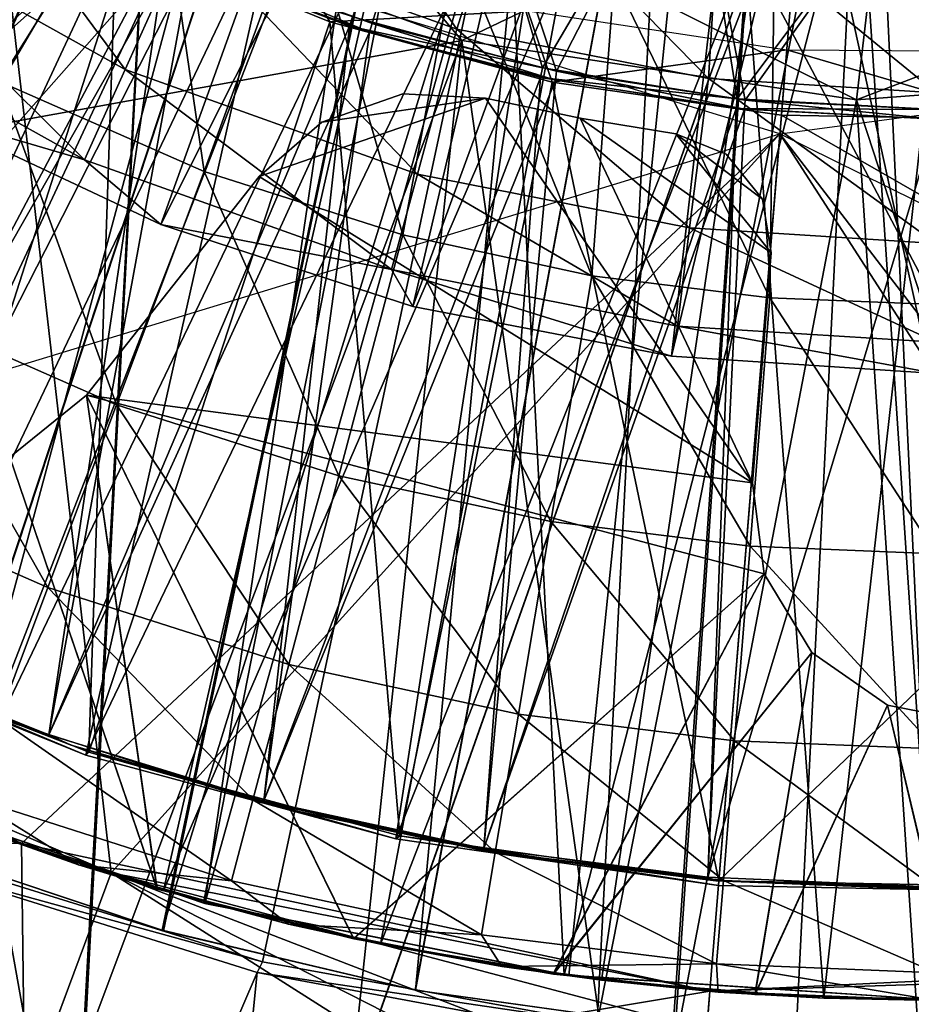
# Model space of a CAD drawing. Units: feet. Extents: x -1.5 to 12.9, y -6.4 to 2.4.
# Drawn here: x -0.3 to 0, y -1 to -0.6 of the extents above; entities that cross this region are included whole.
import ezdxf

# ---------------------------------------------------------------- set-up
doc = ezdxf.new("R2010")
doc.units = ezdxf.units.FT
doc.header["$MEASUREMENT"] = 0
doc.layers.get('0').update_dxf_attribs({"color": 255})
for name, color, linetype in [('AFUWA-3-ARPM', 4, 'Continuous'), ('AFUWA-3-BTVL', 11, 'Continuous'), ('AFUWA-3-CLBK', 19, 'Continuous'), ('AFUWA-3-KNBK', 19, 'Continuous'), ('AFUWA-P', 2, 'Continuous')]:
    doc.layers.add(name, color=color, linetype=linetype)

# ---------------------------------------------------------------- blocks, each defined once
blk = doc.blocks.new('A$C7B4843E9')
at = {"linetype": 'Continuous', "lineweight": 0}
for p, q in [((-6.97168, 2.01698), (-6.99606, 1.95216)), ((-6.99606, 1.95216), (-7.01353, 1.90571)), ((-7.05766, 1.88051), (-6.98517, 1.85379)), ((-7.05766, 1.88051), (-6.98517, 1.85379)), ((-6.98517, 1.85379), (-7.03012, 1.86978)), ((-6.98517, 1.85379), (-6.91075, 1.83275)), ((-6.98517, 1.85379), (-6.91075, 1.83275)), ((-6.98517, 1.85379), (-6.95504, 1.84468)), ((-7.00419, 1.7686), (-6.97383, 1.85036)), ((-6.91075, 1.83275), (-6.95504, 1.84468)), ((-6.91075, 1.83275), (-6.83506, 1.81767)), ((-6.91075, 1.83275), (-6.87806, 1.82564)), ((-6.83506, 1.81767), (-6.91075, 1.83275)), ((-6.83506, 1.81767), (-6.87806, 1.82564)), ((-6.83506, 1.81767), (-6.75832, 1.80859)), ((-6.83506, 1.81767), (-6.75832, 1.80859)), ((-6.83506, 1.81767), (-6.79972, 1.81285)), ((-6.79972, 1.81285), (-6.75832, 1.80859)), ((-6.76125, 1.80889), (-6.76238, 1.795)), ((-6.76238, 1.795), (-6.76125, 1.80889)), ((-6.68102, 1.80563), (-6.75832, 1.80859)), ((-6.75832, 1.80859), (-6.68102, 1.80563)), ((-6.72078, 1.80645), (-6.75832, 1.80859)), ((-6.72078, 1.80645), (-6.68102, 1.80563))]:
    blk.add_line(p, q, dxfattribs=at)

msp = doc.modelspace()

# ---------------------------------------------------------------- linework, layer by layer
at = {"layer": 'AFUWA-3-ARPM'}
for points in [[(-0.82269, -0.56806, 0.28001), (-0.1726, -0.17271, 0.28001), (-0.74834, -0.66301, 0.28001)], [(-0.1726, -0.17271, 0.28001), (-0.66306, -0.74839, 0.28001), (-0.74834, -0.66301, 0.28001)], [(-0.1726, -0.17271, 0.28001), (-0.56783, -0.823, 0.28001), (-0.66306, -0.74839, 0.28001)], [(-0.1726, -0.17271, 0.28001), (-0.08068, -0.23048, 0.28001), (-0.56783, -0.823, 0.28001)], [(-0.46444, -0.8854, 0.28001), (-0.56783, -0.823, 0.28001), (-0.08068, -0.23048, 0.28001)], [(-0.08068, -0.23048, 0.28001), (-0.35445, -0.9348, 0.28001), (-0.46444, -0.8854, 0.28001)], [(-0.2389, -0.97057, 0.28001), (-0.35445, -0.9348, 0.28001), (-0.08068, -0.23048, 0.28001)], [(-0.2389, -0.97057, 0.28001), (-0.08068, -0.23048, 0.28001), (-0.12016, -0.99228, 0.28001)], [(0.02727, -0.24267, 0.28001), (-0.12016, -0.99228, 0.28001), (-0.08068, -0.23048, 0.28001)], [(0, -0.99958, 0.28001), (-0.12016, -0.99228, 0.28001), (0.02727, -0.24267, 0.28001)], [(-0.37005, -0.50984, 9.69497), (-0.31473, -0.5458, 9.69497), (-0.55921, -0.81001, 9.69497)], [(-0.33229, -0.65836, 12.23237), (-0.27704, -0.57046, 12.51127), (-0.32744, -0.54389, 12.50968)], [(-0.55921, -0.81001, 9.69497), (-0.31473, -0.5458, 9.69497), (-0.49229, -0.85228, 9.69497)], [(-0.49229, -0.85228, 9.69497), (-0.31473, -0.5458, 9.69497), (-0.42208, -0.8891, 9.69497)], [(-0.31473, -0.5458, 9.69497), (-0.25624, -0.57556, 9.69497), (-0.42208, -0.8891, 9.69497)], [(-0.35835, -0.54597, 1.20521), (-0.39506, -0.66341, 1.20521), (-0.30061, -0.57978, 1.20521)], [(-0.33229, -0.65836, 12.23237), (-0.25955, -0.69028, 12.23237), (-0.27704, -0.57046, 12.51127)], [(-0.27704, -0.57046, 12.51127), (-0.25955, -0.69028, 12.23237), (-0.22401, -0.59262, 12.51293)], [(-0.3491, -0.92021, 9.69497), (-0.42208, -0.8891, 9.69497), (-0.25624, -0.57556, 9.69497)], [(-0.25624, -0.57556, 9.69497), (-0.19512, -0.59903, 9.69497), (-0.3491, -0.92021, 9.69497)], [(-0.30061, -0.57978, 1.20521), (-0.39506, -0.66341, 1.20521), (-0.29374, -0.5902, 0.85136)], [(-0.29374, -0.5902, 0.85136), (-0.39506, -0.66341, 1.20521), (-0.37865, -0.68194, 0.49655)], [(-0.29374, -0.5902, 0.85136), (-0.37865, -0.68194, 0.49655), (-0.2867, -0.60052, 0.49655)], [(-0.29257, -0.939, 9.59497), (-0.33257, -0.59224, 9.59497), (-0.48248, -0.85799, 9.59497)], [(-0.05536, -0.67698, 9.59497), (-0.33257, -0.59224, 9.59497), (-0.29257, -0.939, 9.59497)], [(-0.25955, -0.69028, 12.23237), (-0.18914, -0.7128, 12.23237), (-0.22401, -0.59262, 12.51293)], [(-0.18914, -0.7128, 12.23237), (-0.16988, -0.60963, 12.51463), (-0.22401, -0.59262, 12.51293)], [(-0.2867, -0.60052, 0.49655), (-0.16819, -0.64385, 0.49655), (-0.20906, -0.59543, 2.46505)], [(-0.20906, -0.59543, 2.46505), (-0.16819, -0.64385, 0.49655), (-0.11824, -0.61985, 2.46505)], [(-0.37865, -0.68194, 0.49655), (-0.16819, -0.64385, 0.49655), (-0.2867, -0.60052, 0.49655)], [(-0.3491, -0.92021, 9.69497), (-0.19512, -0.59903, 9.69497), (-0.27402, -0.94531, 9.69497)], [(-0.19512, -0.59903, 9.69497), (-0.13159, -0.61612, 9.69497), (-0.27402, -0.94531, 9.69497)], [(-0.18914, -0.7128, 12.23237), (-0.12205, -0.7273, 12.23237), (-0.16988, -0.60963, 12.51463)], [(-0.16988, -0.60963, 12.51463), (-0.12205, -0.7273, 12.23237), (-0.11411, -0.62175, 12.51639)], [(-0.27402, -0.94531, 9.69497), (-0.13159, -0.61612, 9.69497), (-0.19704, -0.96435, 9.69497)], [(-0.13159, -0.61612, 9.69497), (-0.06658, -0.62644, 9.69497), (-0.19704, -0.96435, 9.69497)], [(-0.02826, -0.66486, 0.49655), (-0.11824, -0.61985, 2.46505), (-0.16819, -0.64385, 0.49655)], [(-0.11824, -0.61985, 2.46505), (-0.02826, -0.66486, 0.49655), (-0.02415, -0.63053, 2.46505)], [(-0.11411, -0.62175, 12.51639), (-0.12205, -0.7273, 12.23237), (-0.0589, -0.73512, 12.23237)], [(-0.05759, -0.62874, 12.51816), (-0.11411, -0.62175, 12.51639), (-0.0589, -0.73512, 12.23237)], [(-0.1187, -0.97714, 9.69497), (-0.19704, -0.96435, 9.69497), (-0.06658, -0.62644, 9.69497)], [(-0.03976, -0.98354, 9.69497), (-0.1187, -0.97714, 9.69497), (-0.06658, -0.62644, 9.69497)], [(-0.06658, -0.62644, 9.69497), (0, -0.63003, 9.69497), (-0.03976, -0.98354, 9.69497)], [(0.07018, -0.62713, 2.46505), (-0.02826, -0.66486, 0.49655), (0.12727, -0.65318, 0.49655)], [(0.07018, -0.62713, 2.46505), (-0.02415, -0.63053, 2.46505), (-0.02826, -0.66486, 0.49655)], [(0, -0.73747, 12.23237), (-0.05759, -0.62874, 12.51816), (-0.0589, -0.73512, 12.23237)], [(0, -0.63068, 12.51997), (-0.05759, -0.62874, 12.51816), (0, -0.73747, 12.23237)], [(0, -0.63003, 9.69497), (0.03955, -0.98356, 9.69497), (-0.03976, -0.98354, 9.69497)], [(-0.05536, -0.67698, 4.59497), (0.23194, -0.6384, 4.59497), (0.13614, -0.97406, 4.59497)], [(-0.37865, -0.68194, 0.49655), (-0.31523, -1.03584, 0.49655), (-0.16819, -0.64385, 0.49655)], [(-0.16819, -0.64385, 0.49655), (-0.31523, -1.03584, 0.49655), (-0.21252, -1.06166, 0.49655)], [(-0.21252, -1.06166, 0.49655), (-0.10736, -1.07737, 0.49655), (-0.16819, -0.64385, 0.49655)], [(-0.02826, -0.66486, 0.49655), (-0.16819, -0.64385, 0.49655), (-0.10736, -1.07737, 0.49655)], [(-0.02826, -0.66486, 0.49655), (0.10653, -1.07755, 0.49655), (0.12727, -0.65318, 0.49655)], [(-0.37212, -0.73726, 11.93726), (-0.29067, -0.77301, 11.93726), (-0.33229, -0.65836, 12.23237)], [(-0.25955, -0.69028, 12.23237), (-0.33229, -0.65836, 12.23237), (-0.29067, -0.77301, 11.93726)], [(-0.21786, -0.67276, 4.49655), (-0.15978, -0.66423, 4.49655), (-0.1891, -0.6628, 4.49655)], [(-0.15978, -0.66423, 0.49655), (-0.21786, -0.67276, 0.49655), (-0.1891, -0.6628, 0.49655)], [(-0.1891, -0.6628, 4.49655), (-0.1891, -0.6628, 0.49655), (-0.21786, -0.67276, 0.49655)], [(-0.1891, -0.6628, 4.49655), (-0.21786, -0.67276, 0.49655), (-0.21786, -0.67276, 4.49655)], [(-0.15978, -0.66423, 4.49655), (-0.1891, -0.6628, 0.49655), (-0.1891, -0.6628, 4.49655)], [(-0.15978, -0.66423, 4.49655), (-0.15978, -0.66423, 0.49655), (-0.1891, -0.6628, 0.49655)], [(-0.21786, -0.67276, 4.49655), (-0.24002, -0.69201, 4.49655), (-0.15978, -0.66423, 4.49655)], [(-0.06506, -0.8007, 4.49655), (-0.15978, -0.66423, 4.49655), (-0.24002, -0.69201, 4.49655)], [(-0.21786, -0.67276, 0.49655), (-0.15978, -0.66423, 0.49655), (-0.24002, -0.69201, 0.49655)], [(-0.06506, -0.8007, 0.49655), (-0.24002, -0.69201, 0.49655), (-0.15978, -0.66423, 0.49655)], [(-0.15978, -0.66423, 4.49655), (-0.06506, -0.8007, 4.49655), (-0.12623, -0.67141, 4.49655)], [(-0.06506, -0.8007, 0.49655), (-0.15978, -0.66423, 0.49655), (-0.12623, -0.67141, 0.49655)], [(-0.00058, -1.08264, 0.49655), (-0.02826, -0.66486, 0.49655), (-0.10736, -1.07737, 0.49655)], [(-0.00058, -1.08264, 0.49655), (0.10653, -1.07755, 0.49655), (-0.02826, -0.66486, 0.49655)], [(-0.21786, -0.67276, 0.49655), (-0.24002, -0.69201, 0.49655), (-0.21786, -0.67276, 4.49655)], [(-0.21786, -0.67276, 4.49655), (-0.24002, -0.69201, 0.49655), (-0.24002, -0.69201, 4.49655)], [(-0.05843, -0.7191, 4.49655), (-0.12623, -0.67141, 4.49655), (-0.06506, -0.8007, 4.49655)], [(-0.09235, -0.67691, 4.49655), (-0.12623, -0.67141, 4.49655), (-0.05843, -0.7191, 4.49655)], [(-0.05843, -0.7191, 0.49655), (-0.06506, -0.8007, 0.49655), (-0.12623, -0.67141, 0.49655)], [(-0.12623, -0.67141, 0.49655), (-0.09235, -0.67691, 0.49655), (-0.05843, -0.7191, 0.49655)], [(-0.53829, -0.824, 4.59497), (-0.05536, -0.67698, 4.59497), (-0.32434, -0.92869, 4.59497)], [(-0.32434, -0.92869, 4.59497), (-0.05536, -0.67698, 4.59497), (-0.08023, -0.98108, 4.59497)], [(-0.08023, -0.98108, 9.59497), (-0.05536, -0.67698, 9.59497), (-0.29257, -0.939, 9.59497)], [(-0.07449, -0.6841, 4.49655), (-0.09235, -0.67691, 4.49655), (-0.06161, -0.70011, 4.49655)], [(-0.09235, -0.67691, 4.49655), (-0.05843, -0.7191, 4.49655), (-0.06161, -0.70011, 4.49655)], [(-0.06161, -0.70011, 0.49655), (-0.09235, -0.67691, 0.49655), (-0.07449, -0.6841, 0.49655)], [(-0.09235, -0.67691, 0.49655), (-0.06161, -0.70011, 0.49655), (-0.05843, -0.7191, 0.49655)], [(-0.07449, -0.6841, 0.49655), (-0.09235, -0.67691, 0.49655), (-0.07449, -0.6841, 4.49655)], [(-0.07449, -0.6841, 4.49655), (-0.09235, -0.67691, 0.49655), (-0.09235, -0.67691, 4.49655)], [(-0.05536, -0.67698, 4.59497), (0.13614, -0.97406, 4.59497), (-0.08023, -0.98108, 4.59497)], [(-0.08023, -0.98108, 9.59497), (0.16915, -0.96905, 9.59497), (-0.05536, -0.67698, 9.59497)], [(0.16915, -0.96905, 9.59497), (0.39727, -0.90051, 9.59497), (-0.05536, -0.67698, 9.59497)], [(-0.31523, -1.03584, 0.49655), (-0.37865, -0.68194, 0.49655), (-0.41456, -1.00027, 0.49655)], [(-0.06161, -0.70011, 4.49655), (-0.06161, -0.70011, 0.49655), (-0.07449, -0.6841, 0.49655)], [(-0.06161, -0.70011, 4.49655), (-0.07449, -0.6841, 0.49655), (-0.07449, -0.6841, 4.49655)], [(-0.29067, -0.77301, 11.93726), (-0.21181, -0.79823, 11.93726), (-0.25955, -0.69028, 12.23237)], [(-0.18914, -0.7128, 12.23237), (-0.25955, -0.69028, 12.23237), (-0.21181, -0.79823, 11.93726)], [(-0.06506, -0.8007, 4.49655), (-0.24002, -0.69201, 4.49655), (-0.3013, -0.76967, 4.49655)], [(-0.24002, -0.69201, 0.49655), (-0.06506, -0.8007, 0.49655), (-0.3013, -0.76967, 0.49655)], [(-0.3013, -0.76967, 4.49655), (-0.24002, -0.69201, 4.49655), (-0.24002, -0.69201, 0.49655)], [(-0.24002, -0.69201, 0.49655), (-0.3013, -0.76967, 0.49655), (-0.3013, -0.76967, 4.49655)], [(-0.05843, -0.7191, 4.49655), (-0.06161, -0.70011, 0.49655), (-0.06161, -0.70011, 4.49655)], [(-0.05843, -0.7191, 4.49655), (-0.05843, -0.7191, 0.49655), (-0.06161, -0.70011, 0.49655)], [(-0.21181, -0.79823, 11.93726), (-0.13668, -0.81447, 11.93726), (-0.18914, -0.7128, 12.23237)], [(-0.18914, -0.7128, 12.23237), (-0.13668, -0.81447, 11.93726), (-0.12205, -0.7273, 12.23237)], [(-0.06506, -0.8007, 0.49655), (-0.05843, -0.7191, 4.49655), (-0.06506, -0.8007, 4.49655)], [(-0.06506, -0.8007, 0.49655), (-0.05843, -0.7191, 0.49655), (-0.05843, -0.7191, 4.49655)], [(-0.13668, -0.81447, 11.93726), (-0.06595, -0.82322, 11.93726), (-0.12205, -0.7273, 12.23237)], [(-0.12205, -0.7273, 12.23237), (-0.06595, -0.82322, 11.93726), (-0.0589, -0.73512, 12.23237)], [(0, -0.82586, 11.93726), (-0.0589, -0.73512, 12.23237), (-0.06595, -0.82322, 11.93726)], [(-0.0589, -0.73512, 12.23237), (0, -0.82586, 11.93726), (0, -0.73747, 12.23237)], [(-0.37212, -0.73726, 11.93726), (-0.40333, -0.79908, 11.63643), (-0.31504, -0.83783, 11.63643)], [(-0.37212, -0.73726, 11.93726), (-0.31504, -0.83783, 11.63643), (-0.29067, -0.77301, 11.93726)], [(-0.3013, -0.76967, 4.49655), (-0.32854, -0.79164, 4.49655), (-0.27624, -0.94485, 4.49655)], [(-0.3013, -0.76967, 0.49655), (-0.27634, -0.94467, 0.49655), (-0.32854, -0.79164, 0.49655)], [(-0.3013, -0.76967, 0.49655), (-0.32854, -0.79164, 4.49655), (-0.3013, -0.76967, 4.49655)], [(-0.3013, -0.76967, 0.49655), (-0.32854, -0.79164, 0.49655), (-0.32854, -0.79164, 4.49655)], [(-0.06092, -0.83305, 4.49655), (-0.3013, -0.76967, 4.49655), (-0.20648, -0.9625, 4.49655)], [(-0.3013, -0.76967, 4.49655), (-0.27624, -0.94485, 4.49655), (-0.20648, -0.9625, 4.49655)], [(-0.06092, -0.83305, 4.49655), (-0.06506, -0.8007, 4.49655), (-0.3013, -0.76967, 4.49655)], [(-0.06092, -0.83305, 0.49655), (-0.3013, -0.76967, 0.49655), (-0.06506, -0.8007, 0.49655)], [(-0.20667, -0.96231, 0.49655), (-0.27634, -0.94467, 0.49655), (-0.3013, -0.76967, 0.49655)], [(-0.06092, -0.83305, 0.49655), (-0.20667, -0.96231, 0.49655), (-0.3013, -0.76967, 0.49655)], [(-0.31504, -0.83783, 11.63643), (-0.22957, -0.86517, 11.63643), (-0.29067, -0.77301, 11.93726)], [(-0.29067, -0.77301, 11.93726), (-0.22957, -0.86517, 11.63643), (-0.21181, -0.79823, 11.93726)], [(-0.27634, -0.94467, 0.49655), (-0.34453, -0.92202, 0.49655), (-0.32854, -0.79164, 0.49655)], [(-0.27624, -0.94485, 4.49655), (-0.32854, -0.79164, 4.49655), (-0.34448, -0.92214, 4.49655)], [(-0.33251, -0.88428, 11.33176), (-0.31504, -0.83783, 11.63643), (-0.40333, -0.79908, 11.63643)], [(-0.22957, -0.86517, 11.63643), (-0.14814, -0.88277, 11.63643), (-0.21181, -0.79823, 11.93726)], [(-0.21181, -0.79823, 11.93726), (-0.14814, -0.88277, 11.63643), (-0.13668, -0.81447, 11.93726)], [(-0.06506, -0.8007, 4.49655), (-0.06092, -0.83305, 0.49655), (-0.06506, -0.8007, 0.49655)], [(-0.06092, -0.83305, 0.49655), (-0.06506, -0.8007, 4.49655), (-0.06092, -0.83305, 4.49655)], [(-0.14814, -0.88277, 11.63643), (-0.07149, -0.89225, 11.63643), (-0.13668, -0.81447, 11.93726)], [(-0.07149, -0.89225, 11.63643), (-0.06595, -0.82322, 11.93726), (-0.13668, -0.81447, 11.93726)], [(-0.53829, -0.824, 4.59497), (-0.32434, -0.92869, 4.59497), (-0.53849, -0.92476, 7.09497)], [(0, -0.89511, 11.63643), (-0.06595, -0.82322, 11.93726), (-0.07149, -0.89225, 11.63643)], [(0, -0.89511, 11.63643), (0, -0.82586, 11.93726), (-0.06595, -0.82322, 11.93726)], [(-0.20667, -0.96231, 0.49655), (-0.06092, -0.83305, 0.49655), (-0.13583, -0.97486, 0.49655)], [(-0.20648, -0.9625, 4.49655), (-0.13569, -0.97499, 4.49655), (-0.06092, -0.83305, 4.49655)], [(-0.06092, -0.83305, 0.49655), (-0.04402, -0.86094, 0.49655), (-0.13583, -0.97486, 0.49655)], [(-0.13569, -0.97499, 4.49655), (-0.04402, -0.86094, 4.49655), (-0.06092, -0.83305, 4.49655)], [(-0.04402, -0.86094, 0.49655), (-0.06092, -0.83305, 4.49655), (-0.04402, -0.86094, 4.49655)], [(-0.04402, -0.86094, 0.49655), (-0.06092, -0.83305, 0.49655), (-0.06092, -0.83305, 4.49655)], [(-0.33251, -0.88428, 11.33176), (-0.2423, -0.91313, 11.33176), (-0.31504, -0.83783, 11.63643)], [(-0.2423, -0.91313, 11.33176), (-0.22957, -0.86517, 11.63643), (-0.31504, -0.83783, 11.63643)], [(-0.32317, -1.02139, 7.09497), (-0.48248, -0.85799, 9.59497), (-0.53849, -0.92476, 7.09497)], [(-0.48248, -0.85799, 9.59497), (-0.32317, -1.02139, 7.09497), (-0.29257, -0.939, 9.59497)], [(-0.04402, -0.86094, 0.49655), (-0.06432, -0.9822, 0.49655), (-0.13583, -0.97486, 0.49655)], [(-0.04402, -0.86094, 4.49655), (-0.13569, -0.97499, 4.49655), (-0.06416, -0.98227, 4.49655)], [(-0.04402, -0.86094, 0.49655), (-0.01728, -0.87959, 0.49655), (-0.06432, -0.9822, 0.49655)], [(-0.04402, -0.86094, 4.49655), (-0.06416, -0.98227, 4.49655), (-0.01728, -0.87959, 4.49655)], [(-0.04402, -0.86094, 4.49655), (-0.01728, -0.87959, 4.49655), (-0.01728, -0.87959, 0.49655)], [(-0.01728, -0.87959, 0.49655), (-0.04402, -0.86094, 0.49655), (-0.04402, -0.86094, 4.49655)], [(-0.15635, -0.93171, 11.33176), (-0.22957, -0.86517, 11.63643), (-0.2423, -0.91313, 11.33176)], [(-0.15635, -0.93171, 11.33176), (-0.14814, -0.88277, 11.63643), (-0.22957, -0.86517, 11.63643)], [(-0.06432, -0.9822, 0.49655), (-0.01728, -0.87959, 0.49655), (0.00754, -0.9843, 0.49655)], [(0.00775, -0.98432, 4.49655), (-0.01728, -0.87959, 4.49655), (-0.06416, -0.98227, 4.49655)], [(-0.01728, -0.87959, 4.49655), (0.00775, -0.98432, 4.49655), (0.01473, -0.88581, 4.49655)], [(0.00754, -0.9843, 0.49655), (-0.01728, -0.87959, 0.49655), (0.01473, -0.88581, 0.49655)], [(0.01473, -0.88581, 0.49655), (-0.01728, -0.87959, 0.49655), (-0.01728, -0.87959, 4.49655)], [(0.01473, -0.88581, 4.49655), (0.01473, -0.88581, 0.49655), (-0.01728, -0.87959, 4.49655)], [(-0.15635, -0.93171, 11.33176), (-0.07545, -0.94172, 11.33176), (-0.14814, -0.88277, 11.63643)], [(-0.07149, -0.89225, 11.63643), (-0.14814, -0.88277, 11.63643), (-0.07545, -0.94172, 11.33176)], [(-0.33251, -0.88428, 11.33176), (-0.34298, -0.91212, 11.02517), (-0.24993, -0.94188, 11.02517)], [(-0.2423, -0.91313, 11.33176), (-0.33251, -0.88428, 11.33176), (-0.24993, -0.94188, 11.02517)], [(0, -0.94474, 11.33176), (-0.07149, -0.89225, 11.63643), (-0.07545, -0.94172, 11.33176)], [(0, -0.94474, 11.33176), (0, -0.89511, 11.63643), (-0.07149, -0.89225, 11.63643)], [(-0.30415, -0.93621, 10.71859), (-0.37665, -0.90948, 10.71859), (-0.3491, -0.92021, 9.69497)], [(-0.37665, -0.90948, 10.71859), (-0.30415, -0.93621, 10.71859), (-0.34298, -0.91212, 11.02517)], [(-0.30415, -0.93621, 10.71859), (-0.24993, -0.94188, 11.02517), (-0.34298, -0.91212, 11.02517)], [(-0.2423, -0.91313, 11.33176), (-0.24993, -0.94188, 11.02517), (-0.16128, -0.96104, 11.02517)], [(-0.15635, -0.93171, 11.33176), (-0.2423, -0.91313, 11.33176), (-0.16128, -0.96104, 11.02517)], [(-0.30415, -0.93621, 10.71859), (-0.3491, -0.92021, 9.69497), (-0.27402, -0.94531, 9.69497)], [(-0.32434, -0.92869, 4.59497), (-0.32317, -1.02139, 7.09497), (-0.53849, -0.92476, 7.09497)], [(-0.27634, -0.94467, 0.49655), (-0.34448, -0.92214, 4.49655), (-0.34453, -0.92202, 0.49655)], [(-0.27624, -0.94485, 4.49655), (-0.34448, -0.92214, 4.49655), (-0.27634, -0.94467, 0.49655)], [(-0.32317, -1.02139, 7.09497), (-0.32434, -0.92869, 4.59497), (-0.08023, -0.98108, 4.59497)], [(-0.07783, -0.97137, 11.02517), (-0.15635, -0.93171, 11.33176), (-0.16128, -0.96104, 11.02517)], [(-0.07545, -0.94172, 11.33176), (-0.15635, -0.93171, 11.33176), (-0.07783, -0.97137, 11.02517)], [(-0.2389, -0.97057, 0.28001), (-0.35628, -0.93824, 0.02411), (-0.35445, -0.9348, 0.28001)], [(-0.42925, -1.41263, 0.02411), (-0.35628, -0.93824, 0.02411), (-0.24078, -0.97446, 0.02411)], [(-0.2389, -0.97057, 0.28001), (-0.24078, -0.97446, 0.02411), (-0.35628, -0.93824, 0.02411)], [(-0.32317, -1.02139, 7.09497), (-0.08745, -1.06937, 7.09497), (-0.29257, -0.939, 9.59497)], [(-0.30415, -0.93621, 10.71859), (-0.27402, -0.94531, 9.69497), (-0.22973, -0.95724, 10.71859)], [(-0.30415, -0.93621, 10.71859), (-0.22973, -0.95724, 10.71859), (-0.24993, -0.94188, 11.02517)], [(-0.29257, -0.939, 9.59497), (-0.08542, -1.04458, 7.79707), (-0.08339, -1.01978, 8.49917)], [(-0.29257, -0.939, 9.59497), (-0.08745, -1.06937, 7.09497), (-0.08542, -1.04458, 7.79707)], [(-0.08136, -0.99499, 9.20127), (-0.29257, -0.939, 9.59497), (-0.08339, -1.01978, 8.49917)], [(-0.08023, -0.98108, 9.59497), (-0.29257, -0.939, 9.59497), (-0.08136, -0.99499, 9.20127)], [(-0.22973, -0.95724, 10.71859), (-0.16128, -0.96104, 11.02517), (-0.24993, -0.94188, 11.02517)], [(0, -0.97448, 11.02517), (-0.07545, -0.94172, 11.33176), (-0.07783, -0.97137, 11.02517)], [(0, -0.97448, 11.02517), (0, -0.94474, 11.33176), (-0.07545, -0.94172, 11.33176)], [(-0.20648, -0.9625, 4.49655), (-0.27634, -0.94467, 0.49655), (-0.20667, -0.96231, 0.49655)], [(-0.27624, -0.94485, 4.49655), (-0.27634, -0.94467, 0.49655), (-0.20648, -0.9625, 4.49655)], [(-0.27402, -0.94531, 9.69497), (-0.19704, -0.96435, 9.69497), (-0.22973, -0.95724, 10.71859)], [(-0.15404, -0.97232, 10.71859), (-0.22973, -0.95724, 10.71859), (-0.19704, -0.96435, 9.69497)], [(-0.22973, -0.95724, 10.71859), (-0.15404, -0.97232, 10.71859), (-0.16128, -0.96104, 11.02517)], [(-0.20667, -0.96231, 0.49655), (-0.13583, -0.97486, 0.49655), (-0.13569, -0.97499, 4.49655)], [(-0.20648, -0.9625, 4.49655), (-0.20667, -0.96231, 0.49655), (-0.13569, -0.97499, 4.49655)], [(-0.15404, -0.97232, 10.71859), (-0.07783, -0.97137, 11.02517), (-0.16128, -0.96104, 11.02517)], [(-0.15404, -0.97232, 10.71859), (-0.19704, -0.96435, 9.69497), (-0.1187, -0.97714, 9.69497)], [(-0.2389, -0.97057, 0.28001), (-0.12016, -0.99228, 0.28001), (-0.24078, -0.97446, 0.02411)], [(0.14456, -0.99023, 9.20127), (0.16915, -0.96905, 9.59497), (-0.08023, -0.98108, 9.59497)], [(-0.15404, -0.97232, 10.71859), (-0.0773, -0.98141, 10.71859), (-0.07783, -0.97137, 11.02517)], [(-0.15404, -0.97232, 10.71859), (-0.1187, -0.97714, 9.69497), (-0.0773, -0.98141, 10.71859)], [(0.15294, -1.06033, 7.09497), (-0.08745, -1.06937, 7.09497), (0.13614, -0.97406, 4.59497)], [(0.13614, -0.97406, 4.59497), (-0.08745, -1.06937, 7.09497), (-0.08023, -0.98108, 4.59497)], [(0, -0.97448, 11.02517), (-0.07783, -0.97137, 11.02517), (0, -0.98436, 10.71859)], [(-0.07783, -0.97137, 11.02517), (-0.0773, -0.98141, 10.71859), (0, -0.98436, 10.71859)], [(-0.28833, -1.44804, 0.02411), (-0.42925, -1.41263, 0.02411), (-0.24078, -0.97446, 0.02411)], [(-0.28833, -1.44804, 0.02411), (-0.24078, -0.97446, 0.02411), (-0.1214, -0.99659, 0.02411)], [(-0.12016, -0.99228, 0.28001), (-0.1214, -0.99659, 0.02411), (-0.24078, -0.97446, 0.02411)], [(-0.06416, -0.98227, 4.49655), (-0.13583, -0.97486, 0.49655), (-0.06432, -0.9822, 0.49655)], [(-0.13569, -0.97499, 4.49655), (-0.13583, -0.97486, 0.49655), (-0.06416, -0.98227, 4.49655)], [(-0.1187, -0.97714, 9.69497), (-0.03976, -0.98354, 9.69497), (-0.0773, -0.98141, 10.71859)], [(-0.08745, -1.06937, 7.09497), (-0.32317, -1.02139, 7.09497), (-0.08023, -0.98108, 4.59497)], [(-0.08136, -0.99499, 9.20127), (0.14456, -0.99023, 9.20127), (-0.08023, -0.98108, 9.59497)], [(-0.0773, -0.98141, 10.71859), (-0.03976, -0.98354, 9.69497), (0, -0.98436, 10.71859)], [(0.00775, -0.98432, 4.49655), (-0.06416, -0.98227, 4.49655), (-0.06432, -0.9822, 0.49655)], [(0.00775, -0.98432, 4.49655), (-0.06432, -0.9822, 0.49655), (0.00754, -0.9843, 0.49655)], [(0, -0.98436, 9.93882), (-0.03976, -0.98354, 9.69497), (0.03955, -0.98356, 9.69497)], [(0, -0.98436, 10.71859), (-0.03976, -0.98354, 9.69497), (0, -0.98436, 9.93882)]]:
    msp.add_3dface(points, dxfattribs=at)
at = {"layer": 'AFUWA-3-BTVL'}
for points in [[(-0.44491, -0.22826, 0.00001), (-0.27123, -0.42015, 0.00001), (-0.97737, -0.97011, 0.00001)], [(-0.44491, -0.22826, 0.00001), (-0.97211, -0.96865, 0.03001), (-0.27123, -0.42015, 0.00001)], [(-0.27123, -0.42015, 0.00001), (-0.78252, -1.13318, 0.00001), (-0.97737, -0.97011, 0.00001)], [(-0.27123, -0.42015, 0.00001), (-0.97211, -0.96865, 0.03001), (-0.77844, -1.1307, 0.03001)], [(-0.27123, -0.42015, 0.00001), (-0.56172, -1.25723, 0.00001), (-0.78252, -1.13318, 0.00001)], [(-0.77844, -1.1307, 0.03001), (-0.55688, -1.25508, 0.03001), (-0.27123, -0.42015, 0.00001)], [(-0.56172, -1.25723, 0.00001), (-0.27123, -0.42015, 0.00001), (-0.32081, -1.33872, 0.00001)], [(-0.55688, -1.25508, 0.03001), (-0.31971, -1.3362, 0.03001), (-0.27123, -0.42015, 0.00001)], [(-0.27123, -0.42015, 0.00001), (-0.02487, -0.49949, 0.00001), (-0.32081, -1.33872, 0.00001)], [(-0.02487, -0.49949, 0.00001), (-0.27123, -0.42015, 0.00001), (-0.31971, -1.3362, 0.03001)], [(-0.59917, -0.73303, 9.69497), (-0.29512, -0.47916, 9.69497), (-0.36618, -0.42717, 9.69497)], [(-0.02487, -0.49949, 0.00001), (0.22815, -0.44502, 0.00001), (0.18811, -1.36181, 0.00001)], [(-0.02487, -0.49949, 0.00001), (0.18811, -1.36181, 0.03001), (0.22815, -0.44502, 0.00001)], [(-0.59917, -0.73303, 9.69497), (-0.50668, -0.79971, 9.69497), (-0.29512, -0.47916, 9.69497)], [(-0.50668, -0.79971, 9.69497), (-0.40726, -0.85463, 9.69497), (-0.29512, -0.47916, 9.69497)], [(-0.29512, -0.47916, 9.69497), (-0.40726, -0.85463, 9.69497), (-0.21638, -0.51957, 9.69497)], [(-0.02487, -0.49949, 0.00001), (-0.0684, -1.3734, 0.00001), (-0.32081, -1.33872, 0.00001)], [(-0.31971, -1.3362, 0.03001), (-0.0684, -1.3734, 0.03001), (-0.02487, -0.49949, 0.00001)], [(-0.0684, -1.3734, 0.00001), (-0.02487, -0.49949, 0.00001), (0.18811, -1.36181, 0.00001)], [(-0.02487, -0.49949, 0.00001), (-0.0684, -1.3734, 0.03001), (0.18811, -1.36181, 0.03001)], [(-0.40726, -0.85463, 9.69497), (-0.30159, -0.89738, 9.69497), (-0.21638, -0.51957, 9.69497)], [(-0.30159, -0.89738, 9.69497), (-0.1332, -0.54705, 9.69497), (-0.21638, -0.51957, 9.69497)], [(-0.20001, -0.6378, 4.2997), (-0.26353, -0.61423, 4.2997), (-0.17177, -0.54339, 4.2997)], [(-0.13962, -0.65355, 4.79182), (-0.17177, -0.54339, 4.79182), (-0.20692, -0.63547, 4.79182)], [(-0.13462, -0.65475, 4.2997), (-0.20001, -0.6378, 4.2997), (-0.17177, -0.54339, 4.2997)], [(-0.13462, -0.65475, 4.2997), (-0.17177, -0.54339, 4.2997), (-0.08741, -0.56315, 4.2997)], [(-0.17177, -0.54339, 4.79182), (-0.13962, -0.65355, 4.79182), (-0.08651, -0.56327, 4.79182)], [(-0.30159, -0.89738, 9.69497), (-0.19159, -0.92701, 9.69497), (-0.1332, -0.54705, 9.69497)], [(-0.19159, -0.92701, 9.69497), (-0.04591, -0.56146, 9.69497), (-0.1332, -0.54705, 9.69497)], [(-0.19159, -0.92701, 9.69497), (-0.07716, -0.94358, 9.69497), (-0.04591, -0.56146, 9.69497)], [(0.03844, -0.94583, 9.69497), (-0.04591, -0.56146, 9.69497), (-0.07716, -0.94358, 9.69497)], [(0.04357, -0.56151, 9.69497), (-0.04591, -0.56146, 9.69497), (0.03844, -0.94583, 9.69497)], [(-0.07058, -0.66453, 4.79182), (-0.08651, -0.56327, 4.79182), (-0.13962, -0.65355, 4.79182)], [(-0.13462, -0.65475, 4.2997), (-0.08741, -0.56315, 4.2997), (-0.06769, -0.66501, 4.2997)], [(-0.06769, -0.66501, 4.2997), (-0.08741, -0.56315, 4.2997), (0, -0.5699, 4.2997)], [(0.00023, -0.5699, 4.79182), (-0.08651, -0.56327, 4.79182), (-0.07058, -0.66453, 4.79182)], [(-0.29076, -0.60645, 9.59497), (-0.50594, -0.79841, 9.59497), (-0.36223, -0.56663, 9.59497)], [(0, -0.66832, 4.79182), (0.00023, -0.5699, 4.79182), (-0.07058, -0.66453, 4.79182)], [(-0.06769, -0.66501, 4.2997), (0, -0.5699, 4.2997), (0, -0.66832, 4.2997)], [(-0.27325, -0.61367, 4.59497), (-0.33548, -0.58199, 4.59497), (-0.45975, -0.8246, 4.59497)], [(-0.32568, -0.58743, 4.49655), (-0.26459, -0.61732, 4.49655), (-0.38852, -0.86046, 4.49655)], [(-0.40603, -0.85362, 9.59497), (-0.50594, -0.79841, 9.59497), (-0.29076, -0.60645, 9.59497)], [(-0.29076, -0.60645, 9.59497), (-0.30044, -0.89628, 9.59497), (-0.40603, -0.85362, 9.59497)], [(-0.21496, -0.63726, 9.59497), (-0.30044, -0.89628, 9.59497), (-0.29076, -0.60645, 9.59497)], [(-0.29076, -0.60645, 9.59497), (-0.23343, -0.60629, 8.25796), (-0.21496, -0.63726, 9.59497)], [(-0.23343, -0.60629, 8.25796), (-0.14475, -0.63328, 8.25796), (-0.21496, -0.63726, 9.59497)], [(-0.45975, -0.8246, 4.59497), (-0.38852, -0.86046, 4.59497), (-0.27325, -0.61367, 4.59497)], [(-0.38852, -0.86046, 4.59497), (-0.31471, -0.89013, 4.59497), (-0.27325, -0.61367, 4.59497)], [(-0.31471, -0.89013, 4.59497), (-0.20799, -0.63873, 4.59497), (-0.27325, -0.61367, 4.59497)], [(-0.20799, -0.63873, 4.59497), (-0.20692, -0.63547, 4.79182), (-0.27325, -0.61367, 4.59497)], [(-0.20092, -0.64086, 4.49655), (-0.26459, -0.61732, 4.49655), (-0.26353, -0.61423, 4.2997)], [(-0.20092, -0.64086, 4.49655), (-0.26353, -0.61423, 4.2997), (-0.20001, -0.6378, 4.2997)], [(-0.38852, -0.86046, 4.49655), (-0.26459, -0.61732, 4.49655), (-0.31471, -0.89013, 4.49655)], [(-0.20092, -0.64086, 4.49655), (-0.31471, -0.89013, 4.49655), (-0.26459, -0.61732, 4.49655)], [(-0.21496, -0.63726, 9.59497), (-0.14475, -0.63328, 8.25796), (-0.13613, -0.65865, 9.59497)], [(-0.13962, -0.65355, 4.79182), (-0.20692, -0.63547, 4.79182), (-0.20799, -0.63873, 4.59497)], [(-0.05291, -0.64711, 8.25796), (-0.13613, -0.65865, 9.59497), (-0.14475, -0.63328, 8.25796)], [(-0.2384, -0.91356, 4.59497), (-0.20799, -0.63873, 4.59497), (-0.31471, -0.89013, 4.59497)], [(-0.1902, -0.92594, 9.59497), (-0.30044, -0.89628, 9.59497), (-0.21496, -0.63726, 9.59497)], [(-0.14034, -0.65691, 4.59497), (-0.20799, -0.63873, 4.59497), (-0.2384, -0.91356, 4.59497)], [(-0.13613, -0.65865, 9.59497), (-0.1902, -0.92594, 9.59497), (-0.21496, -0.63726, 9.59497)], [(-0.20799, -0.63873, 4.59497), (-0.14034, -0.65691, 4.59497), (-0.13962, -0.65355, 4.79182)], [(-0.20001, -0.6378, 4.2997), (-0.13497, -0.6579, 4.49655), (-0.20092, -0.64086, 4.49655)], [(-0.13462, -0.65475, 4.2997), (-0.13497, -0.6579, 4.49655), (-0.20001, -0.6378, 4.2997)], [(-0.31471, -0.89013, 4.49655), (-0.20092, -0.64086, 4.49655), (-0.2384, -0.91356, 4.49655)], [(-0.2384, -0.91356, 4.49655), (-0.20092, -0.64086, 4.49655), (-0.13497, -0.6579, 4.49655)], [(-0.05481, -0.67035, 9.59497), (-0.13613, -0.65865, 9.59497), (-0.05291, -0.64711, 8.25796)], [(0.03136, -0.67188, 9.59497), (-0.05481, -0.67035, 9.59497), (-0.05291, -0.64711, 8.25796)], [(0.03136, -0.67188, 9.59497), (-0.05291, -0.64711, 8.25796), (0.03981, -0.64777, 8.25796)], [(-0.14034, -0.65691, 4.59497), (-0.07058, -0.66453, 4.79182), (-0.13962, -0.65355, 4.79182)], [(-0.13497, -0.6579, 4.49655), (-0.13462, -0.65475, 4.2997), (-0.06799, -0.66821, 4.49655)], [(-0.13462, -0.65475, 4.2997), (-0.06769, -0.66501, 4.2997), (-0.06799, -0.66821, 4.49655)], [(-0.2384, -0.91356, 4.59497), (-0.16039, -0.93041, 4.59497), (-0.14034, -0.65691, 4.59497)], [(-0.2384, -0.91356, 4.49655), (-0.13497, -0.6579, 4.49655), (-0.16039, -0.93041, 4.49655)], [(-0.1902, -0.92594, 9.59497), (-0.13613, -0.65865, 9.59497), (-0.07702, -0.94184, 9.59497)], [(-0.16039, -0.93041, 4.59497), (-0.07095, -0.66795, 4.59497), (-0.14034, -0.65691, 4.59497)], [(-0.16039, -0.93041, 4.49655), (-0.13497, -0.6579, 4.49655), (-0.06799, -0.66821, 4.49655)], [(-0.07058, -0.66453, 4.79182), (-0.14034, -0.65691, 4.59497), (-0.07095, -0.66795, 4.59497)], [(-0.05481, -0.67035, 9.59497), (-0.07702, -0.94184, 9.59497), (-0.13613, -0.65865, 9.59497)], [(-0.07058, -0.66453, 4.79182), (-0.07095, -0.66795, 4.59497), (0, -0.66832, 4.79182)], [(0, -0.67176, 4.49655), (-0.06799, -0.66821, 4.49655), (-0.06769, -0.66501, 4.2997)], [(0, -0.67176, 4.49655), (-0.06769, -0.66501, 4.2997), (0, -0.66832, 4.2997)], [(-0.16039, -0.93041, 4.59497), (-0.08093, -0.94061, 4.59497), (-0.07095, -0.66795, 4.59497)], [(-0.16039, -0.93041, 4.49655), (-0.06799, -0.66821, 4.49655), (-0.08093, -0.94061, 4.49655)], [(-0.07095, -0.66795, 4.59497), (-0.08093, -0.94061, 4.59497), (0, -0.67176, 4.59497)], [(0, -0.67176, 4.49655), (-0.08093, -0.94061, 4.49655), (-0.06799, -0.66821, 4.49655)], [(-0.07702, -0.94184, 9.59497), (-0.05481, -0.67035, 9.59497), (0.10856, -0.76408, 9.59497)], [(0, -0.66832, 4.79182), (-0.07095, -0.66795, 4.59497), (0, -0.67176, 4.59497)], [(0.10856, -0.76408, 9.59497), (-0.05481, -0.67035, 9.59497), (0.03136, -0.67188, 9.59497)], [(-0.08093, -0.94061, 4.59497), (0, -0.94413, 4.59497), (0, -0.67176, 4.59497)], [(-0.08093, -0.94061, 4.49655), (0, -0.67176, 4.49655), (0, -0.94413, 4.49655)], [(0.03837, -0.94408, 9.59497), (-0.07702, -0.94184, 9.59497), (0.10856, -0.76408, 9.59497)], [(-0.30159, -0.89738, 9.69497), (-0.40726, -0.85463, 9.69497), (-0.40603, -0.85362, 9.59497)], [(-0.40603, -0.85362, 9.59497), (-0.30044, -0.89628, 9.59497), (-0.30159, -0.89738, 9.69497)], [(-0.37954, -0.86544, 4.54576), (-0.38852, -0.86046, 4.49655), (-0.31471, -0.89013, 4.49655)], [(-0.37954, -0.86544, 4.54576), (-0.31471, -0.89013, 4.59497), (-0.38852, -0.86046, 4.59497)], [(-0.31471, -0.89013, 4.49655), (-0.30679, -0.89381, 4.54576), (-0.37954, -0.86544, 4.54576)], [(-0.31471, -0.89013, 4.59497), (-0.37954, -0.86544, 4.54576), (-0.30679, -0.89381, 4.54576)], [(-0.30679, -0.89381, 4.54576), (-0.31471, -0.89013, 4.49655), (-0.2384, -0.91356, 4.49655)], [(-0.31471, -0.89013, 4.59497), (-0.30679, -0.89381, 4.54576), (-0.2384, -0.91356, 4.59497)], [(-0.2384, -0.91356, 4.49655), (-0.23191, -0.91616, 4.54576), (-0.30679, -0.89381, 4.54576)], [(-0.23191, -0.91616, 4.54576), (-0.2384, -0.91356, 4.59497), (-0.30679, -0.89381, 4.54576)], [(-0.30044, -0.89628, 9.59497), (-0.19159, -0.92701, 9.69497), (-0.30159, -0.89738, 9.69497)], [(-0.19159, -0.92701, 9.69497), (-0.30044, -0.89628, 9.59497), (-0.1902, -0.92594, 9.59497)], [(-0.2384, -0.91356, 4.49655), (-0.16039, -0.93041, 4.49655), (-0.23191, -0.91616, 4.54576)], [(-0.16039, -0.93041, 4.59497), (-0.2384, -0.91356, 4.59497), (-0.23191, -0.91616, 4.54576)], [(-0.23191, -0.91616, 4.54576), (-0.16039, -0.93041, 4.49655), (-0.1556, -0.93219, 4.54576)], [(-0.23191, -0.91616, 4.54576), (-0.1556, -0.93219, 4.54576), (-0.16039, -0.93041, 4.59497)], [(-0.19159, -0.92701, 9.69497), (-0.1902, -0.92594, 9.59497), (-0.07716, -0.94358, 9.69497)], [(-0.07702, -0.94184, 9.59497), (-0.07716, -0.94358, 9.69497), (-0.1902, -0.92594, 9.59497)], [(-0.08093, -0.94061, 4.49655), (-0.1556, -0.93219, 4.54576), (-0.16039, -0.93041, 4.49655)], [(-0.1556, -0.93219, 4.54576), (-0.08093, -0.94061, 4.59497), (-0.16039, -0.93041, 4.59497)], [(-0.08093, -0.94061, 4.49655), (-0.07811, -0.94185, 4.54576), (-0.1556, -0.93219, 4.54576)], [(-0.08093, -0.94061, 4.59497), (-0.1556, -0.93219, 4.54576), (-0.07811, -0.94185, 4.54576)], [(-0.07811, -0.94185, 4.54576), (-0.08093, -0.94061, 4.49655), (0, -0.94413, 4.49655)], [(-0.08093, -0.94061, 4.59497), (-0.07811, -0.94185, 4.54576), (0, -0.94413, 4.59497)], [(0, -0.94413, 4.49655), (0, -0.94499, 4.54576), (-0.07811, -0.94185, 4.54576)], [(0, -0.94413, 4.59497), (-0.07811, -0.94185, 4.54576), (0, -0.94499, 4.54576)], [(-0.07702, -0.94184, 9.59497), (0.03844, -0.94583, 9.69497), (-0.07716, -0.94358, 9.69497)], [(0.03837, -0.94408, 9.59497), (0.03844, -0.94583, 9.69497), (-0.07702, -0.94184, 9.59497)]]:
    msp.add_3dface(points, dxfattribs=at)
at = {"layer": 'AFUWA-3-CLBK'}
for points in [[(-0.79383, -0.59228, 0.28001), (-0.7063, -0.6918, 0.28001), (-0.20248, -0.07684, 0.28001)], [(-0.7063, -0.6918, 0.28001), (-0.60784, -0.7781, 0.28001), (-0.20248, -0.07684, 0.28001)], [(-0.49898, -0.85066, 0.28001), (-0.20248, -0.07684, 0.28001), (-0.60784, -0.7781, 0.28001)], [(-0.20248, -0.07684, 0.28001), (-0.49898, -0.85066, 0.28001), (-0.14362, -0.16216, 0.28001)], [(-0.15854, -0.10542, -2.53149), (-0.73949, -0.671, -2.53149), (-0.79867, -0.59956, -2.53149)], [(-0.15854, -0.10542, -2.28149), (-0.79845, -0.6, -2.28149), (-0.73895, -0.67155, -2.28149)], [(-0.73949, -0.671, -2.53149), (-0.15854, -0.10542, -2.53149), (-0.67366, -0.73683, -2.53149)], [(-0.67312, -0.73737, -2.28149), (-0.15854, -0.10542, -2.28149), (-0.73895, -0.67155, -2.28149)], [(-0.15854, -0.10542, -2.53149), (-0.60211, -0.79634, -2.53149), (-0.67366, -0.73683, -2.53149)], [(-0.67312, -0.73737, -2.28149), (-0.60167, -0.79656, -2.28149), (-0.15854, -0.10542, -2.28149)], [(-0.60211, -0.79634, -2.53149), (-0.15854, -0.10542, -2.53149), (-0.52592, -0.84844, -2.53149)], [(-0.52561, -0.84859, -2.28149), (-0.15854, -0.10542, -2.28149), (-0.60167, -0.79656, -2.28149)], [(-0.15854, -0.10542, -2.53149), (-0.44555, -0.89316, -2.53149), (-0.52592, -0.84844, -2.53149)], [(-0.15854, -0.10542, -2.28149), (-0.52561, -0.84859, -2.28149), (-0.44513, -0.89333, -2.28149)], [(-0.15854, -0.10542, -2.53149), (-0.10765, -0.16196, -2.53149), (-0.44555, -0.89316, -2.53149)], [(-0.15854, -0.10542, -2.28149), (-0.44513, -0.89333, -2.28149), (-0.10765, -0.16196, -2.28149)], [(-0.49898, -0.85066, 0.28001), (-0.38225, -0.90816, 0.28001), (-0.14362, -0.16216, 0.28001)], [(-0.36149, -0.93026, -2.53149), (-0.44555, -0.89316, -2.53149), (-0.10765, -0.16196, -2.53149)], [(-0.44513, -0.89333, -2.28149), (-0.3613, -0.93033, -2.28149), (-0.10765, -0.16196, -2.28149)], [(-0.25931, -0.94993, 0.28001), (-0.14362, -0.16216, 0.28001), (-0.38225, -0.90816, 0.28001)], [(-0.10765, -0.16196, -2.53149), (-0.27451, -0.95944, -2.53149), (-0.36149, -0.93026, -2.53149)], [(-0.10765, -0.16196, -2.28149), (-0.3613, -0.93033, -2.28149), (-0.27406, -0.95963, -2.28149)], [(-0.10765, -0.16196, -2.53149), (-0.03809, -0.19295, -2.53149), (-0.27451, -0.95944, -2.53149)], [(-0.10765, -0.16196, -2.28149), (-0.27406, -0.95963, -2.28149), (-0.18464, -0.9807, -2.28149)], [(-0.14362, -0.16216, 0.28001), (-0.25931, -0.94993, 0.28001), (-0.05183, -0.21035, 0.28001)], [(-0.10765, -0.16196, -2.28149), (-0.18464, -0.9807, -2.28149), (-0.03809, -0.19295, -2.28149)], [(-0.27451, -0.95944, -2.53149), (-0.03809, -0.19295, -2.53149), (-0.18474, -0.98066, -2.53149)], [(-0.03809, -0.19295, -2.53149), (-0.09329, -0.99346, -2.53149), (-0.18474, -0.98066, -2.53149)], [(-0.09243, -0.99358, -2.28149), (-0.03809, -0.19295, -2.28149), (-0.18464, -0.9807, -2.28149)], [(-0.09329, -0.99346, -2.53149), (-0.03809, -0.19295, -2.53149), (0, -0.99789, -2.53149)], [(-0.03809, -0.19295, -2.28149), (-0.09243, -0.99358, -2.28149), (0, -0.99789, -2.28149)], [(0, -0.99789, -2.28149), (0.03809, -0.19295, -2.28149), (-0.03809, -0.19295, -2.28149)], [(-0.03809, -0.19295, -2.53149), (0.03809, -0.19295, -2.53149), (0, -0.99789, -2.53149)], [(-0.25931, -0.94993, 0.28001), (-0.13029, -0.97551, 0.28001), (-0.05183, -0.21035, 0.28001)], [(-0.05183, -0.21035, 0.28001), (-0.13029, -0.97551, 0.28001), (0, -0.98411, 0.28001)], [(0.05183, -0.21035, 0.28001), (-0.05183, -0.21035, 0.28001), (0, -0.98411, 0.28001)], [(-0.60817, -0.77794, 0.03001), (-0.40403, -0.23337, 0.03001), (-0.29996, -0.35743, 0.03001)], [(-0.49995, -0.85018, 0.03001), (-0.60817, -0.77794, 0.03001), (-0.29996, -0.35743, 0.03001)], [(-0.49995, -0.85018, 0.03001), (-0.29996, -0.35743, 0.03001), (-0.38299, -0.90786, 0.03001)], [(-0.38299, -0.90786, 0.03001), (-0.29996, -0.35743, 0.03001), (-0.15947, -0.43854, 0.03001)], [(-0.15947, -0.43854, 0.03001), (-0.25985, -0.94971, 0.03001), (-0.38299, -0.90786, 0.03001)], [(-0.25985, -0.94971, 0.03001), (-0.15947, -0.43854, 0.03001), (-0.13189, -0.97525, 0.03001)], [(0, -0.46664, 0.03001), (-0.13189, -0.97525, 0.03001), (-0.15947, -0.43854, 0.03001)], [(0, -0.46664, 0.03001), (0, -0.98411, 0.03001), (-0.13189, -0.97525, 0.03001)], [(-0.25931, -0.94993, 0.28001), (-0.38225, -0.90816, 0.28001), (-0.38299, -0.90786, 0.03001)], [(-0.25985, -0.94971, 0.03001), (-0.25931, -0.94993, 0.28001), (-0.38299, -0.90786, 0.03001)], [(-0.3613, -0.93033, -2.28149), (-0.36149, -0.93026, -2.53149), (-0.27406, -0.95963, -2.28149)], [(-0.36149, -0.93026, -2.53149), (-0.27451, -0.95944, -2.53149), (-0.27406, -0.95963, -2.28149)], [(-0.25985, -0.94971, 0.03001), (-0.13189, -0.97525, 0.03001), (-0.13029, -0.97551, 0.28001)], [(-0.13029, -0.97551, 0.28001), (-0.25931, -0.94993, 0.28001), (-0.25985, -0.94971, 0.03001)], [(-0.18464, -0.9807, -2.28149), (-0.27406, -0.95963, -2.28149), (-0.27451, -0.95944, -2.53149)], [(-0.27451, -0.95944, -2.53149), (-0.18474, -0.98066, -2.53149), (-0.18464, -0.9807, -2.28149)], [(0, -0.98411, 0.28001), (-0.13189, -0.97525, 0.03001), (0, -0.98411, 0.03001)], [(0, -0.98411, 0.28001), (-0.13029, -0.97551, 0.28001), (-0.13189, -0.97525, 0.03001)], [(-0.09329, -0.99346, -2.53149), (-0.09243, -0.99358, -2.28149), (-0.18474, -0.98066, -2.53149)], [(-0.18474, -0.98066, -2.53149), (-0.09243, -0.99358, -2.28149), (-0.18464, -0.9807, -2.28149)]]:
    msp.add_3dface(points, dxfattribs=at)
at = {"layer": 'AFUWA-3-KNBK'}
for points in [[(-0.18422, -0.31658, -1.55511), (-0.35972, -0.66929, -1.37794), (-0.43901, -0.61905, -1.37794)], [(-0.35972, -0.66929, -1.37794), (-0.18422, -0.31658, -1.55511), (-0.14165, -0.33863, -1.55511)], [(-0.35972, -0.66929, -1.37794), (-0.14165, -0.33863, -1.55511), (-0.27501, -0.70914, -1.37794)], [(-0.09599, -0.35495, -1.55511), (-0.27501, -0.70914, -1.37794), (-0.14165, -0.33863, -1.55511)], [(-0.18553, -0.73819, -1.37794), (-0.27501, -0.70914, -1.37794), (-0.09599, -0.35495, -1.55511)], [(-0.09599, -0.35495, -1.55511), (-0.04906, -0.36467, -1.55511), (-0.18553, -0.73819, -1.37794)], [(-0.04906, -0.36467, -1.55511), (-0.09383, -0.75579, -1.37794), (-0.18553, -0.73819, -1.37794)], [(-0.09383, -0.75579, -1.37794), (-0.04906, -0.36467, -1.55511), (0, -0.36822, -1.55511)], [(-0.09383, -0.75579, -1.37794), (0, -0.36822, -1.55511), (0, -0.76192, -1.37794)], [(-0.39459, -0.59438, -1.22722), (-0.28761, -0.65416, -1.22722), (-0.36457, -0.55023, -1.19215)], [(-0.28761, -0.65416, -1.22722), (-0.26573, -0.60546, -1.19215), (-0.36457, -0.55023, -1.19215)], [(-0.22542, -0.55921, -1.18109), (-0.26573, -0.60546, -1.19215), (-0.16992, -0.63975, -1.19215)], [(-0.22542, -0.55921, -1.18109), (-0.16992, -0.63975, -1.19215), (-0.15235, -0.58405, -1.18109)], [(-0.16992, -0.63975, -1.19215), (-0.08075, -0.65736, -1.19215), (-0.15235, -0.58405, -1.18109)], [(-0.15235, -0.58405, -1.18109), (-0.08075, -0.65736, -1.19215), (-0.0772, -0.59913, -1.18109)], [(-0.39459, -0.59438, -1.22722), (-0.4143, -0.62338, -1.28061), (-0.30198, -0.68615, -1.28061)], [(-0.28761, -0.65416, -1.22722), (-0.39459, -0.59438, -1.22722), (-0.30198, -0.68615, -1.28061)], [(-0.08075, -0.65736, -1.19215), (0, -0.66241, -1.19215), (-0.0772, -0.59913, -1.18109)], [(0, -0.66241, -1.19215), (0, -0.60444, -1.18109), (-0.0772, -0.59913, -1.18109)], [(-0.26573, -0.60546, -1.19215), (-0.28761, -0.65416, -1.22722), (-0.18391, -0.69127, -1.22722)], [(-0.26573, -0.60546, -1.19215), (-0.18391, -0.69127, -1.22722), (-0.16992, -0.63975, -1.19215)], [(-0.35972, -0.66929, -1.33857), (-0.30198, -0.68615, -1.28061), (-0.4143, -0.62338, -1.28061)], [(-0.16992, -0.63975, -1.19215), (-0.18391, -0.69127, -1.22722), (-0.0874, -0.71033, -1.22722)], [(-0.0874, -0.71033, -1.22722), (-0.08075, -0.65736, -1.19215), (-0.16992, -0.63975, -1.19215)], [(-0.30198, -0.68615, -1.28061), (-0.19309, -0.72511, -1.28061), (-0.28761, -0.65416, -1.22722)], [(-0.19309, -0.72511, -1.28061), (-0.18391, -0.69127, -1.22722), (-0.28761, -0.65416, -1.22722)], [(0, -0.71579, -1.22722), (-0.08075, -0.65736, -1.19215), (-0.0874, -0.71033, -1.22722)], [(-0.08075, -0.65736, -1.19215), (0, -0.71579, -1.22722), (0, -0.66241, -1.19215)], [(-0.35972, -0.66929, -1.33857), (-0.27501, -0.70914, -1.33857), (-0.30198, -0.68615, -1.28061)], [(-0.35972, -0.66929, -1.37794), (-0.27501, -0.70914, -1.37794), (-0.27501, -0.70914, -1.33857)], [(-0.27501, -0.70914, -1.33857), (-0.35972, -0.66929, -1.33857), (-0.35972, -0.66929, -1.37794)], [(-0.27501, -0.70914, -1.33857), (-0.19309, -0.72511, -1.28061), (-0.30198, -0.68615, -1.28061)], [(-0.19309, -0.72511, -1.28061), (-0.09176, -0.74513, -1.28061), (-0.18391, -0.69127, -1.22722)], [(-0.0874, -0.71033, -1.22722), (-0.18391, -0.69127, -1.22722), (-0.09176, -0.74513, -1.28061)], [(-0.27501, -0.70914, -1.33857), (-0.18553, -0.73819, -1.33857), (-0.19309, -0.72511, -1.28061)], [(-0.18553, -0.73819, -1.33857), (-0.27501, -0.70914, -1.37794), (-0.18553, -0.73819, -1.37794)], [(-0.27501, -0.70914, -1.37794), (-0.18553, -0.73819, -1.33857), (-0.27501, -0.70914, -1.33857)], [(-0.09176, -0.74513, -1.28061), (0, -0.75086, -1.28061), (-0.0874, -0.71033, -1.22722)], [(0, -0.75086, -1.28061), (0, -0.71579, -1.22722), (-0.0874, -0.71033, -1.22722)], [(-0.09383, -0.75579, -1.33857), (-0.19309, -0.72511, -1.28061), (-0.18553, -0.73819, -1.33857)], [(-0.19309, -0.72511, -1.28061), (-0.09383, -0.75579, -1.33857), (-0.09176, -0.74513, -1.28061)], [(-0.09383, -0.75579, -1.37794), (-0.09383, -0.75579, -1.33857), (-0.18553, -0.73819, -1.37794)], [(-0.18553, -0.73819, -1.33857), (-0.18553, -0.73819, -1.37794), (-0.09383, -0.75579, -1.33857)], [(0, -0.76192, -1.33857), (-0.09176, -0.74513, -1.28061), (-0.09383, -0.75579, -1.33857)], [(0, -0.75086, -1.28061), (-0.09176, -0.74513, -1.28061), (0, -0.76192, -1.33857)], [(0, -0.76192, -1.37794), (0, -0.76192, -1.33857), (-0.09383, -0.75579, -1.33857)], [(-0.09383, -0.75579, -1.33857), (-0.09383, -0.75579, -1.37794), (0, -0.76192, -1.37794)]]:
    msp.add_3dface(points, dxfattribs=at)

# ---------------------------------------------------------------- block references
at = {"layer": 'AFUWA-P'}
msp.add_blockref('A$C7B4843E9', (6.6811, -2.78993), dxfattribs=at)

doc.saveas('drawing.dxf')
